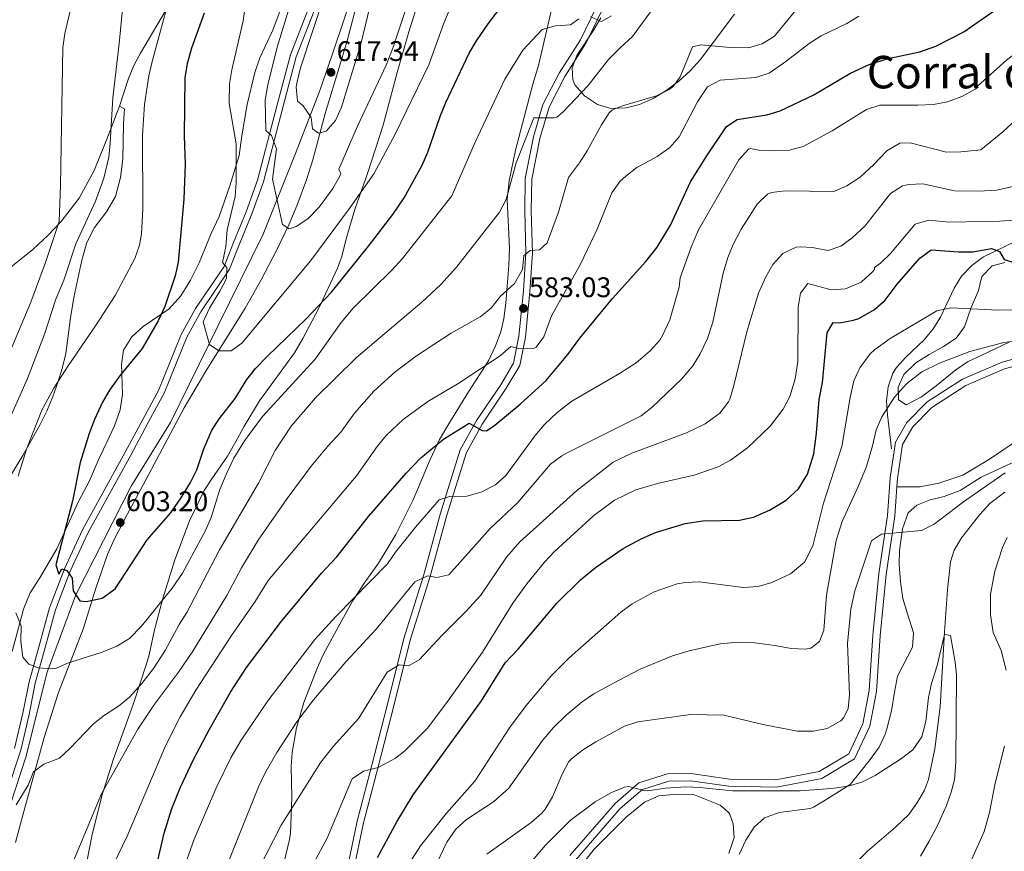
# Model space of a CAD drawing. Units: metres. Extents: x 593772 to 600663, y 4729068 to 4733791.
# Drawn here: x 597586 to 597934, y 4730287 to 4730581 of the extents above; entities that cross this region are included whole.
import ezdxf
from ezdxf.enums import TextEntityAlignment as Align

# ---------------------------------------------------------------- set-up
doc = ezdxf.new("R2010")
doc.units = ezdxf.units.M
doc.header["$MEASUREMENT"] = 0
doc.linetypes.add('DGN Style 3', pattern=[120.42982, 86.0213, -34.40852])
for name, color, linetype, lineweight in [('Nivel 11', 7, 'Continuous', 0), ('Nivel 16', 7, 'Continuous', 0), ('Nivel 21', 7, 'Continuous', 0), ('Nivel 35', 7, 'Continuous', 0), ('Nivel 36', 7, 'Continuous', 0), ('Nivel 4', 7, 'Continuous', 0), ('Nivel 41', 7, 'Continuous', 0), ('Nivel 45', 7, 'Continuous', 0), ('Nivel 5', 7, 'Continuous', 0), ('Nivel 57', 7, 'Continuous', 0), ('Nivel 7', 7, 'Continuous', 0)]:
    doc.layers.add(name, color=color, linetype=linetype, lineweight=lineweight)
doc.styles.add('Style-Arial', font='txt')
doc.styles.add('Style-Times New Roman', font='txt')

# ---------------------------------------------------------------- blocks, each defined once
blk = doc.blocks.new('5PATER')
at = {"layer": 'Nivel 7', "linetype": 'Continuous', "lineweight": 0}
h = blk.add_hatch(color=51, dxfattribs=at)
edge = h.paths.add_edge_path()
edge.add_ellipse((0, 0), major_axis=(-11, -11.1), ratio=0.999422, start_angle=0, end_angle=360)

msp = doc.modelspace()

# ---------------------------------------------------------------- linework, layer by layer
at = {"layer": 'Nivel 11', "color": 142, "linetype": 'DGN Style 3', "lineweight": 13}
msp.add_polyline3d([(597934.43, 4730414.08, 533.79), (597929.18, 4730410.07, 533.44), (597925.58, 4730406.23, 533.14), (597919.08, 4730397.88, 532.72), (597916.51, 4730393.52, 532.57), (597915.26, 4730389.43, 532.42), (597914.13, 4730379.54, 531.54), (597913.1, 4730364.63, 530.05), (597911.54, 4730338.07, 529.4), (597909.66, 4730323.2, 529.04), (597907.46, 4730312.41, 528.55), (597906.02, 4730308.63, 528.26), (597903.47, 4730304.33, 527.98), (597900.4, 4730299.99, 527.68), (597895.7, 4730295.48, 527.43), (597885.78, 4730287.03, 527.18), (597875.22, 4730276.57, 525.35)], dxfattribs=at)
at = {"layer": 'Nivel 16', "color": 1, "linetype": 'Continuous', "lineweight": 13}
msp.add_polyline3d([(597575.14, 4730281.59, 591.16), (597587.9, 4730320.31, 591.7), (597595.42, 4730350.31, 594.88), (597605.62, 4730377.75, 600.52), (597625.14, 4730416.15, 605.38), (597639.06, 4730438.71, 605.5), (597655.94, 4730473.03, 606.7), (597671.9, 4730505.43, 609.58), (597683.3, 4730533.91, 613.12), (597691.86, 4730555.91, 616.42), (597696.46, 4730569.27, 618.1), (597704.38, 4730592.87, 617.44)], dxfattribs=at)
at = {"layer": 'Nivel 21', "color": 7, "linetype": 'DGN Style 3', "lineweight": 0}
for points in [[(597583.91, 4730323.35, 590.1), (597586.83, 4730335.83, 592.03), (597589.04, 4730346.94, 592.99), (597592.28, 4730358.34, 595.24), (597596.26, 4730373.11, 597.16), (597601.58, 4730386.95, 599.09), (597607.92, 4730400.76, 601.34), (597623.07, 4730428.19, 602.62), (597630.12, 4730441.35, 602.94), (597634.85, 4730450.02, 602.62), (597642.86, 4730469.87, 602.94), (597647.88, 4730479.12, 603.26), (597658.04, 4730494, 604.38), (597661.34, 4730502.42, 605.03), (597665.84, 4730513.35, 606.31), (597669.9, 4730524.55, 607.11), (597676.79, 4730551.23, 610.96), (597681.52, 4730568.86, 612.57), (597695.06, 4730603.75, 613.21)], [(597705.34, 4730588.39, 615.9), (597701.64, 4730573.88, 616.81), (597699.14, 4730565.54, 616.96), (597693.78, 4730548.15, 616), (597689.42, 4730531.75, 613.82), (597687.18, 4730524.63, 612.74), (597683.82, 4730515.45, 610.64), (597681.04, 4730508.95, 609.85), (597676.78, 4730499.9, 609.57), (597671.18, 4730489.19, 608.02), (597665.54, 4730479.27, 606.7), (597651.58, 4730456.87, 604.38), (597643.92, 4730443.98, 604.18), (597629.38, 4730416.63, 604.04), (597623.7, 4730406.15, 603.44), (597619.09, 4730397.34, 602.31), (597616.73, 4730391.97, 602.07), (597612.62, 4730380.15, 601.54), (597608.32, 4730365.98, 597.94), (597599.44, 4730343.12, 592.85), (597594.37, 4730327.22, 590.98), (597586.82, 4730299.75, 589.08), (597584.22, 4730290.04, 588.78)], [(597703.76, 4730279.59, 549.7), (597707.43, 4730297.09, 551.63), (597712.62, 4730316.91, 553.87), (597718.05, 4730338.02, 557.72), (597723.96, 4730361.7, 560.93), (597730.92, 4730383.85, 564.46), (597736.85, 4730405.99, 568.31), (597743.81, 4730428.14, 572.8), (597749.36, 4730438.21, 575.05), (597757.95, 4730450.88, 576.66), (597762.75, 4730458.89, 578.58), (597764.7, 4730468.92, 580.51), (597766.33, 4730485.11, 582.75), (597767.21, 4730498.73, 585), (597766.8, 4730513.61, 586.6), (597766.94, 4730524.91, 587.57), (597769.87, 4730539.32, 588.85), (597773.1, 4730550.39, 590.45), (597778.63, 4730561.23, 591.74), (597786.21, 4730573.12, 593.02), (597792.24, 4730585.51, 594.95)], [(597938.3, 4730502.87, 551.2), (597926.86, 4730497.35, 548.78), (597926.54, 4730497.11, 547.76), (597922.74, 4730494.29, 547.07), (597919.11, 4730490.55, 546.4), (597916.51, 4730486.28, 545.36), (597911.7, 4730476.07, 544.16), (597909.06, 4730471.88, 543.46), (597905.9, 4730467.99, 542.76), (597899.42, 4730461.83, 542.4), (597896.08, 4730458.25, 541.64), (597894.82, 4730456.23, 541.28), (597893.13, 4730451.38, 540.42), (597892.6, 4730446.46, 539.55), (597892.85, 4730441.5, 538.96), (597894.33, 4730429.37, 538.42)], [(597947.28, 4730463.88, 539.75), (597933.46, 4730460.15, 539.43), (597919.4, 4730454.1, 539.75), (597906.91, 4730446.01, 538.47), (597899.79, 4730438.75, 538.15), (597895.76, 4730431.77, 537.83), (597893.83, 4730419.17, 536.54), (597892.94, 4730405.81, 534.94), (597889.82, 4730385.24, 533.01), (597887.74, 4730363.4, 532.69), (597886.4, 4730343.87, 532.05), (597884.21, 4730332.04, 531.73), (597879.19, 4730321.46, 531.41), (597868.73, 4730315.19, 531.09), (597853.35, 4730312.21, 530.45), (597836.92, 4730312.55, 529.48), (597823.29, 4730314.47, 529.8), (597815.08, 4730314.38, 530.13), (597804.84, 4730311.19, 530.13), (597796.44, 4730303.92, 529.48), (597780.46, 4730285.52, 527.24)]]:
    msp.add_polyline3d(points, dxfattribs=at)
at = {"layer": 'Nivel 21', "color": 7, "linetype": 'Continuous', "lineweight": 0}
for points in [[(597697.12, 4730602.97, 613.21), (597683.62, 4730568.17, 612.57), (597678.92, 4730550.66, 610.96)], [(597701.49, 4730280.02, 549.7), (597705.18, 4730297.62, 551.63), (597710.38, 4730317.49, 553.87), (597715.8, 4730338.59, 557.72), (597721.74, 4730362.33, 560.93), (597728.7, 4730384.5, 564.46), (597734.63, 4730406.64, 568.31), (597741.68, 4730429.05, 572.8), (597747.38, 4730439.42, 575.05), (597756, 4730452.12, 576.66), (597760.56, 4730459.73, 578.58), (597762.41, 4730469.26, 580.51), (597764.02, 4730485.3, 582.75), (597764.9, 4730498.77, 585), (597764.49, 4730513.6, 586.6), (597764.63, 4730525.16, 587.57), (597767.63, 4730539.87, 588.85), (597770.94, 4730551.25, 590.45), (597776.62, 4730562.38, 591.74), (597784.19, 4730574.25, 593.02), (597789.99, 4730586.15, 594.95)], [(597678.92, 4730550.66, 610.96), (597672.01, 4730523.89, 607.11), (597667.9, 4730512.55, 606.31), (597663.39, 4730501.59, 605.03), (597660.01, 4730492.96, 604.38), (597649.77, 4730477.96, 603.26), (597644.86, 4730468.93, 602.94), (597636.85, 4730449.08, 602.62), (597632.06, 4730440.3, 602.94), (597625.01, 4730427.13, 602.62), (597609.89, 4730399.76, 601.34), (597603.61, 4730386.09, 599.09), (597598.36, 4730372.43, 597.16), (597594.41, 4730357.75, 595.24), (597591.19, 4730346.43, 592.99), (597588.99, 4730335.36, 592.03), (597586.04, 4730322.75, 590.1), (597576.58, 4730294.16, 589.14), (597569.08, 4730274.57, 589.14), (597560.8, 4730256, 588.5), (597553.04, 4730237.69, 587.22), (597545.5, 4730221.18, 585.93), (597538.26, 4730201.59, 584.65), (597533.22, 4730192.52, 584.3)], [(598062.03, 4730520.3, 547.14), (598049.46, 4730511.12, 545.53), (598036.45, 4730501.22, 544.24), (598023.59, 4730492.27, 542.96), (598005.09, 4730481.22, 542), (597987.3, 4730471.71, 541.04), (597972.18, 4730465.53, 540.07), (597960.29, 4730462.49, 539.43), (597947.74, 4730461.34, 539.75), (597934.31, 4730457.7, 539.43), (597920.62, 4730451.81, 539.75), (597908.55, 4730444, 538.47), (597901.86, 4730437.17, 538.15), (597898.23, 4730430.9, 537.83), (597896.4, 4730418.89, 536.54), (597896.2, 4730415.96, 536.19)], [(597896.2, 4730415.96, 536.19), (597895.51, 4730405.53, 534.94), (597892.38, 4730384.93, 533.01), (597890.31, 4730363.19, 532.69), (597888.96, 4730343.55, 532.05), (597886.68, 4730331.24, 531.73), (597881.18, 4730319.65, 531.41), (597869.66, 4730312.75, 531.09), (597853.57, 4730309.63, 530.45), (597836.71, 4730309.98, 529.48), (597823.12, 4730311.89, 529.8), (597815.48, 4730311.81, 530.13), (597806.12, 4730308.89, 530.13), (597798.27, 4730302.09, 529.48), (597782.45, 4730283.88, 527.24)]]:
    msp.add_polyline3d(points, dxfattribs=at)
at = {"layer": 'Nivel 35', "color": 92, "linetype": 'DGN Style 3', "lineweight": 0}
for points in [[(597609.5, 4730283.27, 583.8), (597611.34, 4730292.87, 583.94), (597614.98, 4730307.43, 584.02), (597616.49, 4730312.19, 584.29), (597618.84, 4730319.33, 585.29), (597625.86, 4730338.87, 588.98), (597630.7, 4730353.72, 591.54), (597631.58, 4730356.47, 592.06), (597633.46, 4730365.35, 594.14), (597636.34, 4730376.49, 594.44), (597640.6, 4730390.14, 596.11), (597645.82, 4730403.99, 597.8), (597651.02, 4730414.63, 599.06), (597653.68, 4730418.86, 599.16), (597659.22, 4730426.87, 597.94), (597662.66, 4730432.79, 597.2), (597665.07, 4730437.17, 597.05), (597670.62, 4730446.4, 597.76), (597682.94, 4730463.43, 599.12), (597685.94, 4730468.47, 599.4), (597691.42, 4730478.95, 599.88), (597698.17, 4730493.4, 601.72), (597699.62, 4730497.19, 602.24), (597701.46, 4730504.55, 603.56), (597704.32, 4730514.19, 603.96), (597708.9, 4730527.27, 605.68), (597714.37, 4730544.03, 607.39), (597717.3, 4730555.03, 607.42), (597719.38, 4730562.63, 606.9), (597723.45, 4730577.04, 607.16), (597732.38, 4730605.67, 608.82)], [(597774.67, 4730587.89, 596.01), (597769.38, 4730565.11, 593.1), (597767.3, 4730558.47, 592.2), (597761.26, 4730535.19, 590.26), (597758.97, 4730524.27, 589.64), (597758.32, 4730517.68, 588.91), (597759.14, 4730500.47, 587.42), (597758.82, 4730494.47, 585.74), (597757.78, 4730480.95, 584.34), (597757.1, 4730475.59, 583.46), (597755.98, 4730470.88, 582.19), (597754.17, 4730465.86, 581.17), (597751.67, 4730460.55, 580.36), (597744.58, 4730449.59, 576.98), (597737.58, 4730438.31, 574.88), (597734.3, 4730432.71, 574.12), (597731.06, 4730425.67, 571.5), (597724.98, 4730411.35, 570.54), (597718.9, 4730399.1, 570.29), (597712.66, 4730388.95, 570.04), (597707.94, 4730382.31, 568.84), (597703.46, 4730375.51, 568.14), (597697.14, 4730363.91, 567.36), (597693.18, 4730356.47, 564.74), (597691.09, 4730352.01, 563.88), (597686.3, 4730339.67, 562.44), (597683.7, 4730330.71, 561.78), (597682.1, 4730321.91, 561.24), (597681.76, 4730316.95, 560.65), (597682.06, 4730306.07, 559.48), (597681.58, 4730293.41, 558.61)], [(597838.69, 4730583.3, 591.76), (597826.63, 4730567.12, 589.98), (597823.08, 4730563.19, 589.67), (597819.02, 4730559.51, 589.44), (597814.58, 4730556.21, 589.28), (597809.9, 4730553.43, 589.2), (597805.14, 4730551.34, 589.18), (597800.42, 4730550.07, 589.22), (597794.97, 4730549.85, 589.34), (597790.3, 4730551.3, 589.61), (597785.66, 4730554.32, 590.14), (597782.26, 4730558.3, 590.91), (597781.52, 4730559.98, 591.26), (597781.31, 4730564.3, 592.39), (597782.93, 4730568.62, 593.76), (597788.72, 4730577.39, 596.64), (597791.42, 4730581.93, 597.8)], [(597935.98, 4730467.19, 542.98), (597926.24, 4730462.59, 542.71), (597921.18, 4730460.23, 543.16), (597917.11, 4730457.42, 543.91), (597910.14, 4730451.67, 544.84), (597904.94, 4730447.83, 544.38), (597899.5, 4730445.03, 544.16), (597896.78, 4730446.71, 545.04), (597896.66, 4730451.27, 546.04), (597898.72, 4730455.76, 546.7), (597902.98, 4730459.91, 546.7), (597907.7, 4730462.79, 546.96), (597912.78, 4730465.59, 547.8), (597917.18, 4730468.55, 548.42), (597920.14, 4730472.55, 548.76), (597922.5, 4730479.43, 550.48), (597925.06, 4730485.51, 551.58), (597926.26, 4730490.47, 551.96), (597929.9, 4730494.23, 553.24), (597934.46, 4730495.43, 554.3)], [(597840.38, 4730285.83, 528.57), (597842.74, 4730290.87, 529.73), (597845.66, 4730295.51, 530.07), (597849.4, 4730298.76, 530.7), (597854.55, 4730300.72, 531.51), (597865.5, 4730302.08, 531.92), (597866.74, 4730302.55, 531.91), (597870.82, 4730305.11, 531.79), (597879.72, 4730310.6, 532.56), (597883.58, 4730315.43, 532.51), (597886.78, 4730319.51, 532.91), (597889.9, 4730323.83, 533.15), (597892.03, 4730328.37, 533.19), (597892.66, 4730330.31, 533.27), (597894.3, 4730336.71, 534.31), (597895.42, 4730343.27, 535.07), (597896.5, 4730348.95, 535.21), (597901.7, 4730359.27, 536.33), (597902.12, 4730364.29, 536.52), (597900.02, 4730371.03, 536.87), (597898.34, 4730376.39, 537.67), (597897.46, 4730382.31, 538.15), (597897.02, 4730388.47, 538.77), (597897.1, 4730393.46, 539.06), (597898.18, 4730401.11, 539.15), (597900.26, 4730406.71, 539.77), (597903.34, 4730409.51, 540.05), (597908.05, 4730411.32, 540.25), (597912.92, 4730412.58, 540.39), (597918.58, 4730414.71, 540.47), (597926.02, 4730419.35, 540.43), (597941.62, 4730426.55, 540.63)], [(597681.58, 4730293.41, 558.61), (597681.26, 4730291.19, 558.46), (597670.39, 4730245.65, 556.77)]]:
    msp.add_polyline3d(points, dxfattribs=at)
at = {"layer": 'Nivel 36', "color": 92, "linetype": 'Continuous', "lineweight": 0}
for points in [[(597621.02, 4730550.71, 590.45), (597624.26, 4730560.5, 591.73), (597626.11, 4730565.09, 592.35), (597628.42, 4730569.47, 592.96), (597637.35, 4730584.43, 594.67), (597645.04, 4730597.29, 595.34), (597646.22, 4730599.45, 595.49)], [(597582.98, 4730357.67, 593.33), (597587.02, 4730372.71, 595.13), (597589.42, 4730378.47, 595.73), (597592.82, 4730383.75, 596.81), (597598.82, 4730393.99, 598.13), (597606.54, 4730410.79, 599.93), (597610.46, 4730418.07, 600.59), (597613.5, 4730425.27, 600.83), (597619.26, 4730437.59, 600.59), (597621.26, 4730443.27, 600.71), (597622.14, 4730448.79, 599.99), (597621.74, 4730459.43, 598.37), (597622.5, 4730464.39, 597.95), (597625.42, 4730469.03, 597.95), (597629.42, 4730472.71, 598.73), (597638.62, 4730478.95, 600.05), (597642.74, 4730483.59, 600.29), (597646.14, 4730489.11, 600.65), (597649.18, 4730495.27, 600.71), (597653.46, 4730505.59, 601.37), (597656.34, 4730511.67, 602.09), (597660.14, 4730522.47, 603.83), (597663.42, 4730533.27, 605.33), (597664.34, 4730540.23, 606.11), (597666.22, 4730551.35, 606.83), (597668.9, 4730562.63, 607.25), (597670.74, 4730567.83, 607.43), (597675.26, 4730577.67, 608.03), (597677.9, 4730584.55, 608.51)], [(597491.94, 4730389.27, 560.69), (597492.1, 4730389.71, 560.68), (597497.82, 4730405.83, 560.51), (597506.14, 4730420.95, 562.19), (597511.5, 4730429.83, 563.09), (597514.18, 4730435.27, 563.63), (597523.7, 4730446.47, 565.31), (597528.18, 4730450.79, 566.75), (597533.26, 4730455.35, 568.97), (597537.54, 4730459.11, 570.41), (597545.02, 4730465.43, 572.33), (597554.98, 4730473.51, 574.37), (597566.02, 4730482.23, 577.25), (597574.54, 4730487.59, 578.75), (597583.14, 4730494.15, 580.55), (597590.3, 4730499.99, 582.41), (597595.66, 4730504.95, 583.67), (597600.42, 4730509.91, 584.99), (597606.78, 4730518.15, 586.67), (597612.06, 4730527.99, 588.41), (597616.3, 4730538.39, 589.19), (597618.18, 4730543.27, 589.25), (597620.18, 4730548.63, 589.85), (597621.02, 4730550.71, 590.45)], [(597621.02, 4730550.71, 590.45), (597622.74, 4730549.75, 592.97), (597622.5, 4730544.47, 593.75), (597622.22, 4730531.99, 593.81), (597621.42, 4730525.51, 593.57), (597619.58, 4730518.71, 593.21), (597616.46, 4730513.27, 592.55), (597612.22, 4730507.75, 591.77), (597609.42, 4730502.47, 591.23), (597607.66, 4730496.23, 591.17), (597604.82, 4730482.95, 591.77), (597603.66, 4730475.83, 592.13), (597602.06, 4730463.19, 593.63), (597600.7, 4730457.83, 593.99), (597599.22, 4730452.95, 594.59), (597597.46, 4730447.91, 595.61), (597595.34, 4730442.79, 595.67), (597592.98, 4730438.07, 595.49), (597586.78, 4730427.11, 594.95), (597577.14, 4730411.35, 593.87)], [(598068.01, 4730495.21, 544.56), (598062.66, 4730478.47, 544.19), (598058.02, 4730471.83, 543.75), (598051.42, 4730466.07, 543.33), (598044.66, 4730462.31, 542.77), (598040.42, 4730460.39, 542.27), (598031.82, 4730457.27, 542.05), (597998.98, 4730442.87, 540.07), (597991.38, 4730440.23, 540.09), (597981.98, 4730437.75, 539.17), (597974.26, 4730437.19, 538.93), (597967.78, 4730437.11, 538.57), (597960.06, 4730437.91, 538.69), (597953.38, 4730437.99, 538.83), (597947.46, 4730436.79, 538.43), (597942.5, 4730434.79, 538.13), (597929.06, 4730425.75, 537.67), (597919.62, 4730420.15, 537.69), (597911.1, 4730417.27, 537.55), (597904.42, 4730415.99, 537.15), (597896.2, 4730415.96, 536.19)], [(597783.26, 4730280.31, 527.58), (597789.02, 4730287.67, 527.64), (597795.74, 4730294.39, 528.02), (597800.42, 4730299.03, 528.74), (597806.9, 4730304.39, 529.18), (597811.98, 4730306.55, 529.5), (597818.42, 4730307.19, 529.18), (597824.26, 4730307.11, 529.14), (597833.66, 4730303.35, 529.1), (597835.22, 4730301.99, 528.46)], [(597835.22, 4730301.99, 528.46), (597837.02, 4730300.31, 528.18), (597838.22, 4730296.63, 527.82), (597838.58, 4730291.83, 527.58), (597836.74, 4730286.15, 527.3)]]:
    msp.add_polyline3d(points, dxfattribs=at)
at = {"layer": 'Nivel 4', "color": 30, "linetype": 'Continuous', "lineweight": 30, "flags": 128}
for points, elevation in [([(597650.96, 4730583.65), (597646.54, 4730571.19), (597644.98, 4730565.75), (597644.13, 4730560.82), (597643.94, 4730540.23), (597644.3, 4730530.19), (597643.82, 4730517.75), (597641.78, 4730495.51), (597640.76, 4730490.62), (597637.07, 4730479.79), (597634.7, 4730474.76), (597629.06, 4730464.95), (597621.06, 4730455.19), (597617.5, 4730450.23), (597615.04, 4730445.88), (597612.22, 4730439.83), (597610.26, 4730434.79), (597607.09, 4730424.55), (597604.38, 4730410.95), (597598.46, 4730388.31), (597599.5, 4730385.11), (597600.66, 4730386.95), (597602.42, 4730386.39), (597604.22, 4730383.67), (597604.66, 4730379.11), (597606.94, 4730375.67), (597609.22, 4730375.43), (597614.94, 4730376.55), (597619.5, 4730379.83), (597630.86, 4730397.19), (597639.1, 4730406.63), (597642.66, 4730411.75), (597646.14, 4730417.51), (597648.37, 4730421.99), (597650.86, 4730429.43), (597653.7, 4730435.99), (597656.46, 4730440.16), (597662.02, 4730447.27), (597666.06, 4730453.91), (597669.16, 4730457.83), (597673.29, 4730462.15), (597687.09, 4730475.39), (597696.02, 4730484.87), (597709.22, 4730501.19), (597717.82, 4730512.39), (597721.82, 4730518.31), (597728.18, 4730529.83), (597730.19, 4730534.41), (597734.66, 4730547.43), (597736.6, 4730552.04), (597744.86, 4730569.44), (597747.42, 4730573.83), (597751.5, 4730579.91), (597759.3, 4730590.23)], 600), ([(597879.58, 4730562.27), (597886.37, 4730565.5), (597893.17, 4730567.54), (597904.35, 4730569.9), (597910.06, 4730571.99), (597919.9, 4730577.03), (597930.74, 4730584.63)], 575), ([(597632.05, 4730272.45), (597636.84, 4730293.4), (597639.6, 4730302.09), (597642.58, 4730309.67), (597647.18, 4730319.43), (597652.8, 4730329.97), (597660.38, 4730343.27), (597665.99, 4730351.99), (597678.02, 4730367.93), (597692.55, 4730385.39), (597697.98, 4730391.19), (597709.14, 4730405.51), (597722.52, 4730420.83), (597727.74, 4730426.23), (597735.69, 4730432.87), (597744.81, 4730438.5), (597749.43, 4730435.94), (597750.94, 4730435.83), (597753.94, 4730437.83), (597762.9, 4730445.19), (597772.1, 4730453.59), (597779.78, 4730462.87), (597783.94, 4730468.63), (597795.5, 4730482.63), (597807.34, 4730495.69), (597811.32, 4730500.77), (597816.14, 4730508.63), (597823.22, 4730523.91), (597828.9, 4730533.19), (597835.9, 4730543.51), (597839.74, 4730545.99), (597850.18, 4730547.59), (597854.95, 4730549.05), (597866.87, 4730554.75), (597879.58, 4730562.27)], 575), ([(597840.54, 4730404.23), (597845.43, 4730405.23), (597851.16, 4730407.76), (597857.02, 4730411.26), (597861.45, 4730415.25), (597864.62, 4730420.51), (597866.77, 4730427.63), (597867.75, 4730434.96), (597868.74, 4730446.87), (597869.86, 4730452.87), (597871.5, 4730470.47), (597873.62, 4730474.15), (597875.94, 4730474.07), (597880.85, 4730474.91), (597882.7, 4730475.51), (597888.3, 4730478.79), (597892.05, 4730482.1), (597896.38, 4730487.67), (597904.3, 4730496.87), (597908.37, 4730499.89), (597918.06, 4730499.11), (597923.06, 4730499.18), (597929.7, 4730500.39), (597932.54, 4730499.27), (597934.22, 4730496.39), (597936.9, 4730495.59)], 550), ([(597712.34, 4730284.79), (597719.18, 4730297.35), (597724.93, 4730306.94), (597749.13, 4730340.22), (597757.54, 4730353.67), (597762.14, 4730358.47), (597775.86, 4730374.79), (597784.21, 4730383.06), (597789.48, 4730387.36), (597799.33, 4730394.15), (597805.74, 4730397.59), (597810.74, 4730399.75), (597821.27, 4730402.99), (597827.54, 4730403.91), (597840.54, 4730404.23)], 550)]:
    msp.add_lwpolyline(points, dxfattribs=dict(at, elevation=elevation))
at = {"layer": 'Nivel 5', "color": 30, "linetype": 'Continuous', "lineweight": 0, "flags": 128}
for points, elevation in [([(597698.59, 4730605.1), (597685.14, 4730564.23), (597683.96, 4730559.36), (597683.62, 4730557.51), (597684, 4730552.53), (597686.02, 4730550.87), (597688.87, 4730546.75), (597689.38, 4730542.71), (597691.46, 4730541.19), (597694.22, 4730541.83), (597697.48, 4730545.63), (597699.6, 4730550.31), (597706.58, 4730573.17), (597711.02, 4730591.91)], 615), ([(597623.07, 4730594.89), (597620.94, 4730572.87)], 590), ([(597665.54, 4730585.91), (597664.84, 4730580.96), (597660.78, 4730563.59), (597659.97, 4730558.65), (597659.82, 4730551.63), (597662.3, 4730537.35), (597662.34, 4730523.75), (597661.96, 4730518.76), (597659.14, 4730506.95), (597658.66, 4730501.03), (597657.46, 4730495.35), (597659.02, 4730493.59), (597658.9, 4730489.67), (597656.6, 4730485.23), (597652.86, 4730479.19), (597650.62, 4730474.39), (597652.86, 4730466.39), (597656.22, 4730464.15), (597660.58, 4730464.15), (597664.34, 4730466.87), (597688.78, 4730496.07), (597702.66, 4730514.79), (597711.02, 4730526.79), (597718.62, 4730540.79), (597730.58, 4730565.34), (597735.82, 4730580.15), (597740.54, 4730591.43)], 605), ([(597638.53, 4730588.33), (597632.54, 4730566.47), (597631.42, 4730561.43), (597629.82, 4730551.27), (597629.14, 4730540.39), (597629.27, 4730514.43), (597628.8, 4730505.5), (597628.06, 4730501.51), (597626.51, 4730496.75), (597619.48, 4730483.69), (597612.56, 4730472.95)], 595), ([(597681.82, 4730587.79), (597676.83, 4730571.56), (597673.54, 4730558.23), (597672.58, 4730552.79), (597672.86, 4730542.15), (597674.78, 4730540.31), (597676.64, 4730535.63), (597675.18, 4730524.87), (597678.71, 4730508.84), (597681.1, 4730507.35), (597683.58, 4730508.07), (597687.71, 4730510.89), (597691.73, 4730514.91), (597696.54, 4730521.59), (597699, 4730525.96), (597699.34, 4730526.71), (597698.62, 4730528.39), (597705.3, 4730543.59), (597715.4, 4730565.25), (597717.92, 4730571.62), (597722.36, 4730585.08)], 610), ([(597898.26, 4730522.49), (597900.38, 4730523.03), (597905.39, 4730523.21), (597916.62, 4730520.72), (597925.1, 4730520.63), (597931.46, 4730520.95), (597936.34, 4730522.01), (597938.38, 4730522.79), (597942.85, 4730525.02), (597947.58, 4730527.91), (597951.9, 4730531.43), (597960.66, 4730540.71), (597964.06, 4730544.87), (597968.46, 4730546.63), (597974.26, 4730547.51), (597977.82, 4730550.23), (597980.7, 4730554.32), (597983.46, 4730559.23), (597991.26, 4730574.31), (597996.1, 4730586.23)], 560), ([(597584.5, 4730303.43), (597588.74, 4730310.39), (597590.54, 4730315.11), (597594.22, 4730317.75), (597599.74, 4730319.91), (597603.4, 4730323.32), (597611.78, 4730332.07), (597615.7, 4730335.17), (597620.66, 4730338.39), (597624.52, 4730341.57), (597628.88, 4730346.38), (597633.11, 4730351.68), (597637.18, 4730357.99), (597642.18, 4730367.27), (597644.86, 4730371.51), (597656.42, 4730393.67), (597670.22, 4730417.27), (597676.18, 4730428.85), (597681.82, 4730437.44), (597690.46, 4730447.43), (597704.88, 4730461.76), (597728.02, 4730481.35), (597734.74, 4730487.59), (597740.34, 4730493.67), (597755.58, 4730513.19), (597757.91, 4730517.63), (597761.45, 4730530.69), (597767.74, 4730546.57), (597774.82, 4730546.64), (597775.86, 4730546.87), (597778.1, 4730548.71), (597786.78, 4730557.91), (597794.18, 4730567.19), (597798.34, 4730571.51), (597802.62, 4730575.35), (597809.66, 4730585.03)], 590), ([(597603.7, 4730584.87), (597601.62, 4730576.47), (597600.95, 4730571.51), (597600.14, 4730522.63), (597599.66, 4730509.83), (597594.82, 4730495.43), (597589.58, 4730481.35)], 585), ([(597602.7, 4730278.71), (597614.62, 4730307.35), (597627.54, 4730330.23), (597633.36, 4730339.05), (597641.9, 4730350.39), (597646.98, 4730357.75), (597658.98, 4730377.49), (597664.26, 4730387.35), (597670.12, 4730397.13), (597680.33, 4730411.89), (597688.83, 4730423.23), (597694.82, 4730430.39), (597699.42, 4730435.35), (597704.18, 4730442.07), (597711.02, 4730449.83), (597718.64, 4730456.66), (597726.18, 4730462.31), (597738.42, 4730470.39), (597748.66, 4730476.15), (597752.59, 4730479.24), (597755.94, 4730483.43), (597760.9, 4730487.99), (597763.66, 4730492.87), (597764.18, 4730497.83), (597766.42, 4730499.67), (597769.74, 4730499.91), (597772.42, 4730502.39), (597776.39, 4730513.22), (597779.98, 4730525.51), (597783.9, 4730530.71), (597786.57, 4730534.94), (597791.7, 4730544.15), (597794.41, 4730548.34), (597795.58, 4730549.43), (597799.14, 4730550.87), (597811.1, 4730554.39), (597815.57, 4730556.57), (597816.94, 4730557.59), (597819.54, 4730561.11), (597823.86, 4730571.67), (597826.82, 4730572.47), (597837.26, 4730571.51), (597843.7, 4730571.35), (597848.48, 4730572.82), (597852.86, 4730575.48), (597860.98, 4730585.27)], 585), ([(597615.33, 4730275.02), (597623.78, 4730292.28), (597637.26, 4730324.31), (597642.5, 4730334.55), (597648.01, 4730343.95), (597660.66, 4730363.35), (597669.02, 4730375.35), (597673.7, 4730382.79), (597704.94, 4730419.91), (597712.3, 4730430.23), (597715.44, 4730434.12), (597721.5, 4730439.76), (597730.22, 4730446.23), (597741.14, 4730452.63), (597755.78, 4730462.39), (597759.59, 4730465.63), (597762.86, 4730464.87), (597767.86, 4730465.01), (597768.5, 4730465.35), (597771.26, 4730469.11), (597773.94, 4730476.55), (597784.22, 4730494.79), (597790.1, 4730507.19), (597795.34, 4730520.07), (597798.22, 4730524.13), (597800.22, 4730525.99), (597804.18, 4730529.05), (597811.34, 4730532.87), (597815.9, 4730536.07), (597819.19, 4730539.86), (597825.7, 4730552.23), (597829.18, 4730557.59), (597833.63, 4730559.89), (597846.22, 4730560.87), (597851.02, 4730562.35), (597856.91, 4730566.5), (597865.18, 4730572.95), (597869.44, 4730575.57), (597878.46, 4730579.99), (597882.76, 4730582.56)], 580), ([(597787.74, 4730582.31), (597791.66, 4730580.63), (597795.14, 4730582.71)], 595), ([(597852.38, 4730534.95), (597858.22, 4730535.11), (597863.05, 4730536.39), (597873.35, 4730542.02), (597885.42, 4730549.51), (597890.18, 4730551.12), (597903.66, 4730551.03), (597909.22, 4730551.35), (597914.13, 4730552.28), (597919.17, 4730554.17), (597924.98, 4730557.27), (597924.74, 4730557.75), (597935.06, 4730566.95), (597944.12, 4730573.92), (597955.88, 4730580.69), (597959.98, 4730583.75)], 570), ([(597888.1, 4730530.07), (597892.62, 4730534.87), (597897.3, 4730537.67), (597900.94, 4730537.75), (597913.82, 4730534.47), (597918.81, 4730534.49), (597925.9, 4730535.3), (597933.74, 4730541.59), (597945.96, 4730553.01), (597958.1, 4730559.51), (597962.9, 4730562.55), (597966.88, 4730565.57), (597969.46, 4730569.91), (597972.46, 4730573.91), (597976.86, 4730578.79), (597979.7, 4730582.92)], 565), ([(597584.3, 4730371.35), (597586.2, 4730366.71), (597586.1, 4730361.19), (597586.86, 4730355.67), (597588.9, 4730353.19), (597592.26, 4730351.91), (597597.3, 4730351.53), (597598.74, 4730351.83), (597602.62, 4730353.59), (597614.86, 4730357.43), (597620.03, 4730359.56), (597624.56, 4730362.24), (597628.78, 4730366.63), (597639.67, 4730380.08), (597643.31, 4730385.46), (597651.42, 4730400.55), (597653.46, 4730405.11), (597656.6, 4730415.04), (597658.73, 4730420.39), (597661.47, 4730426.07), (597665.22, 4730432.31), (597671.6, 4730440.84), (597690.3, 4730461.11), (597699.47, 4730474.09), (597703.76, 4730479.25), (597717.42, 4730492.7), (597721.16, 4730496.83), (597738.68, 4730519.01), (597746.9, 4730537.92), (597757.38, 4730560.31), (597763.86, 4730570.55), (597770.68, 4730577.89), (597775.34, 4730579.19), (597780.74, 4730579.51), (597783.58, 4730581.67)], 595), ([(597620.94, 4730572.87), (597618.67, 4730553.66), (597617.78, 4730537.67), (597617.2, 4730532.71), (597615.49, 4730525.22), (597612.58, 4730517.11), (597605.61, 4730501.99), (597601.3, 4730489.11), (597598.54, 4730482.39), (597594.42, 4730469.99), (597588.5, 4730454.3), (597572.78, 4730419.19)], 590), ([(597641.61, 4730274.65), (597647.42, 4730291.27), (597655.46, 4730309.91), (597660.58, 4730320.31), (597664.1, 4730326.31), (597673.49, 4730340.25), (597690.22, 4730361.91), (597697.66, 4730370.02), (597715.9, 4730388.71), (597718.7, 4730392.85), (597725.81, 4730401.75), (597734.22, 4730411.35), (597737.82, 4730412.55), (597743.98, 4730412.63), (597749.02, 4730414.07), (597754.14, 4730416.63), (597757.81, 4730420.04), (597768.14, 4730434.15), (597771.38, 4730437.95), (597775.91, 4730442.29), (597781.12, 4730446.25), (597798.03, 4730456.07), (597803.89, 4730459.89), (597808.92, 4730464.05), (597812.28, 4730467.94), (597813.3, 4730469.51), (597815.86, 4730475.11), (597819.15, 4730486.67), (597819.54, 4730489.91), (597823.39, 4730500.82), (597826.03, 4730506.97), (597840.22, 4730531.75), (597843.74, 4730535.44), (597844.46, 4730535.67), (597847.38, 4730535.11), (597852.38, 4730534.95)], 570), ([(597655.89, 4730273.86), (597670.21, 4730309.73), (597672.46, 4730314.55), (597676.7, 4730321.91), (597683.86, 4730332.77), (597689.66, 4730340.63), (597701.1, 4730353.97), (597711.94, 4730365.59), (597725.54, 4730382.31), (597730.07, 4730384.48), (597733.38, 4730383.91), (597737.62, 4730384.79), (597752.2, 4730401.24), (597762, 4730410.48), (597773.58, 4730423.99), (597777.6, 4730426.98), (597779.46, 4730427.99), (597805.66, 4730441.11), (597809.65, 4730444.12), (597819.98, 4730454.07), (597823.94, 4730458.79), (597826.53, 4730463.06), (597829.14, 4730468.51), (597831.13, 4730474.25), (597834.74, 4730491.59), (597836.34, 4730497.19), (597838.32, 4730501.78), (597841.14, 4730507.19), (597846.82, 4730516.07), (597850.47, 4730519.53), (597851.82, 4730520.15), (597856.66, 4730520.71), (597873.9, 4730520.47), (597878.46, 4730522.5), (597883.27, 4730525.57), (597888.1, 4730530.07)], 565), ([(597670.22, 4730280.55), (597678.2, 4730296.17), (597692.25, 4730318.46), (597696.73, 4730324.19), (597705.7, 4730334.07), (597715.74, 4730350.31), (597720.01, 4730352.91), (597723.38, 4730352.63), (597727.06, 4730354.79), (597735.26, 4730363.51), (597743.8, 4730371.95), (597748.94, 4730377.68), (597758.06, 4730391.11), (597762.78, 4730396.55), (597782.78, 4730414.55), (597795.76, 4730424.67), (597802.38, 4730427.9), (597821.78, 4730435.03), (597828.3, 4730438.23), (597833.58, 4730442.07), (597836.63, 4730446.05), (597837.06, 4730447.03), (597838.56, 4730451.8), (597843.06, 4730470.87), (597847.26, 4730484.47), (597849.78, 4730490.31), (597852.3, 4730494.63), (597855.88, 4730498.51), (597860.52, 4730500.77), (597862.1, 4730500.95), (597866.18, 4730500.63), (597871.86, 4730499.67), (597876.38, 4730501.11), (597880.4, 4730504.09), (597884.86, 4730508.19), (597894.02, 4730519.83), (597898.26, 4730522.49)], 560), ([(597851.42, 4730437.43), (597856.02, 4730443.51), (597858.3, 4730447.96), (597860.24, 4730454.23), (597861.12, 4730460.31), (597861.3, 4730479.51), (597862.14, 4730484.55), (597864.7, 4730487.91), (597873.02, 4730485.67), (597877.99, 4730486.09), (597883.59, 4730488.39), (597887.65, 4730492.04), (597888.26, 4730492.87), (597888.3, 4730493.59), (597890.38, 4730495.11), (597894.01, 4730498.55), (597902.74, 4730508.95), (597907.54, 4730510.39), (597914.78, 4730509.67), (597932.62, 4730509.99), (597937.61, 4730510.36)], 555), ([(597589.58, 4730481.35), (597571.18, 4730437.75)], 585), ([(597719.34, 4730275.99), (597727.61, 4730288.94), (597736.74, 4730300.47), (597746.86, 4730311.75), (597759.1, 4730330.71), (597765.02, 4730338.55), (597773.95, 4730349.19), (597780.16, 4730355.49), (597798.46, 4730371.59), (597802.48, 4730374.54), (597810.36, 4730378.79), (597818.45, 4730381.66), (597821.22, 4730382.15), (597826.22, 4730382.33), (597841.94, 4730380.39), (597847.1, 4730380.71), (597851.9, 4730382.08), (597858.56, 4730385.18), (597863.52, 4730389.35), (597866.52, 4730395.08), (597870.26, 4730410.23), (597876.74, 4730430.29), (597879.7, 4730447.59), (597881.02, 4730453.51), (597883.1, 4730458.04), (597886.81, 4730463.1), (597888.26, 4730464.47), (597893.86, 4730468.47), (597910.38, 4730478.31), (597915.29, 4730479.29), (597932.06, 4730478.55), (597956.78, 4730478.95)], 545), ([(597612.56, 4730472.95), (597602.58, 4730458.47), (597597.82, 4730450.87), (597593.54, 4730443.11), (597588.14, 4730429.35), (597585.19, 4730419.8)], 595), ([(597730.88, 4730277.54), (597736.9, 4730290.15), (597740.14, 4730294.79), (597743.83, 4730298.17), (597753.47, 4730304.45), (597758.87, 4730309.3), (597770.69, 4730326.04), (597774.67, 4730330.74), (597779.11, 4730335.17), (597784.82, 4730339.91), (597788.99, 4730342.66), (597797.62, 4730347.43), (597805.34, 4730351.43), (597816.82, 4730356.15), (597822.74, 4730357.91), (597833.71, 4730360.44), (597839.85, 4730360.96), (597845.93, 4730360.73), (597853.06, 4730359.83), (597858.86, 4730358.71), (597863.86, 4730358.51), (597865.78, 4730358.87), (597868.86, 4730361.27), (597870.42, 4730365.27), (597871.26, 4730377.67), (597874.78, 4730396.95), (597876.82, 4730403.75), (597882.66, 4730416.31), (597885.46, 4730423.19), (597887.62, 4730430.47), (597888.9, 4730436.15), (597890.92, 4730440.71), (597895.42, 4730447.75), (597899.66, 4730452.47), (597905.06, 4730456.63), (597911.3, 4730459.75), (597922.03, 4730463.87), (597934.09, 4730467.04), (597941.19, 4730467.97)], 540), ([(597682.66, 4730269.58), (597694.6, 4730291.57), (597703.13, 4730312.12), (597703.42, 4730312.63), (597707.4, 4730315.32), (597712.56, 4730316.62), (597718.71, 4730319.95), (597722.06, 4730322.47), (597730.04, 4730330.55), (597737.26, 4730340.15), (597749.5, 4730357.43), (597760.24, 4730374.84), (597765.24, 4730381.65), (597771.5, 4730389.35), (597774.95, 4730392.97), (597788.93, 4730405.8), (597796.29, 4730411.23), (597803.8, 4730414.88), (597811.43, 4730417.18), (597824.45, 4730420.06), (597832.94, 4730423.03), (597837.35, 4730425.37), (597843.37, 4730429.72), (597851.42, 4730437.43)], 555), ([(597751.05, 4730285.99), (597766.78, 4730297.19), (597770.54, 4730300.48), (597771.74, 4730301.91), (597774.3, 4730306.21), (597777.78, 4730314.31), (597780.15, 4730318.71), (597781.02, 4730319.75), (597784.98, 4730322.81), (597789.7, 4730325.75), (597799.78, 4730331.27), (597804.54, 4730332.81), (597823.22, 4730335.35), (597834.98, 4730335.11), (597849.38, 4730331.67), (597861.02, 4730329.51), (597866.7, 4730329.51), (597871.59, 4730330.47), (597876.35, 4730333.11), (597877.38, 4730334.15), (597878.98, 4730337.35), (597879.46, 4730342.33), (597878.78, 4730360.55), (597879.94, 4730372.71), (597881.38, 4730379.11), (597887.22, 4730396.87), (597890.77, 4730399.27), (597904.9, 4730400.55), (597909.38, 4730402.76), (597919.86, 4730410.71), (597934.54, 4730420.95)], 535), ([(597935.24, 4730398.07), (597933.62, 4730394.55), (597930.86, 4730386.15), (597929.34, 4730377.99), (597929.34, 4730370.63), (597930.34, 4730364.39), (597933.1, 4730357.99), (597934.9, 4730351.03)], 535), ([(597904.54, 4730285.19), (597907.62, 4730290.55), (597910.57, 4730296.12), (597913.8, 4730303.2), (597915.5, 4730307.91), (597916.62, 4730312.29), (597917.05, 4730318.51), (597917.3, 4730349.43), (597916.86, 4730353.91), (597915.22, 4730363.35), (597913.18, 4730363.67), (597913.01, 4730363.2), (597910.5, 4730352.71), (597908.52, 4730346.31), (597907.46, 4730341.43), (597906.42, 4730332.95), (597905.07, 4730327.42), (597901.84, 4730322.88), (597897.9, 4730319.83), (597888.53, 4730313.81), (597883.76, 4730311.38), (597878.94, 4730310.07), (597873.15, 4730309.2), (597862.02, 4730308.31), (597837.98, 4730308.31), (597826.49, 4730309.53), (597821.5, 4730309.75), (597814.34, 4730309.35), (597808.06, 4730308.39), (597806.23, 4730308.57), (597801.35, 4730309.84), (597799.82, 4730309.67), (597794.98, 4730307.67), (597789.42, 4730304.47), (597780.62, 4730297.83), (597771.82, 4730289.11), (597767.14, 4730283.59)], 530), ([(597934.38, 4730324.15), (597930.98, 4730311.03), (597929.04, 4730300.7), (597927.12, 4730294.01), (597922.78, 4730284.15), (597920.22, 4730279.85), (597915.69, 4730273.26), (597910.25, 4730267.51)], 535)]:
    msp.add_lwpolyline(points, dxfattribs=dict(at, elevation=elevation))
at = {"layer": 'Nivel 57', "color": 92, "linetype": 'DGN Style 3', "lineweight": 0}
for points in [[(597732.38, 4730605.67, 608.82), (597723.45, 4730577.04, 607.16), (597719.38, 4730562.63, 606.9), (597717.3, 4730555.03, 607.42), (597714.37, 4730544.03, 607.39), (597708.9, 4730527.27, 605.68), (597704.32, 4730514.19, 603.96), (597701.46, 4730504.55, 603.56), (597699.62, 4730497.19, 602.24), (597698.17, 4730493.4, 601.72), (597691.42, 4730478.95, 599.88), (597685.94, 4730468.47, 599.4), (597682.94, 4730463.43, 599.12), (597670.62, 4730446.4, 597.76), (597665.07, 4730437.17, 597.05), (597662.66, 4730432.79, 597.2), (597659.22, 4730426.87, 597.94), (597653.68, 4730418.86, 599.16), (597651.02, 4730414.63, 599.06), (597645.82, 4730403.99, 597.8), (597640.6, 4730390.14, 596.11), (597636.34, 4730376.49, 594.44), (597633.46, 4730365.35, 594.14), (597631.58, 4730356.47, 592.06), (597630.7, 4730353.72, 591.54), (597625.86, 4730338.87, 588.98), (597618.84, 4730319.33, 585.29), (597616.49, 4730312.19, 584.29), (597614.98, 4730307.43, 584.02), (597611.34, 4730292.87, 583.94), (597609.5, 4730283.27, 583.8)], [(597670.39, 4730245.65, 556.77), (597681.26, 4730291.19, 558.46), (597681.58, 4730293.41, 558.61), (597682.06, 4730306.07, 559.48), (597681.76, 4730316.95, 560.65), (597682.1, 4730321.91, 561.24), (597683.7, 4730330.71, 561.78), (597686.3, 4730339.67, 562.44), (597691.09, 4730352.01, 563.88), (597693.18, 4730356.47, 564.74), (597697.14, 4730363.91, 567.36), (597703.46, 4730375.51, 568.14), (597707.94, 4730382.31, 568.84), (597712.66, 4730388.95, 570.04), (597718.9, 4730399.1, 570.29), (597724.98, 4730411.35, 570.54), (597731.06, 4730425.67, 571.5), (597734.3, 4730432.71, 574.12), (597737.58, 4730438.31, 574.88), (597744.58, 4730449.59, 576.98), (597751.67, 4730460.55, 580.36), (597754.17, 4730465.86, 581.17), (597755.98, 4730470.88, 582.19), (597757.1, 4730475.59, 583.46), (597757.78, 4730480.95, 584.34), (597758.82, 4730494.47, 585.74), (597759.14, 4730500.47, 587.42), (597758.32, 4730517.68, 588.91), (597758.97, 4730524.27, 589.64), (597761.26, 4730535.19, 590.26), (597767.3, 4730558.47, 592.2), (597769.38, 4730565.11, 593.1), (597774.67, 4730587.89, 596.01)], [(597791.42, 4730581.93, 597.8), (597788.72, 4730577.39, 596.64), (597782.93, 4730568.62, 593.76), (597781.31, 4730564.3, 592.39), (597781.52, 4730559.98, 591.26), (597782.26, 4730558.3, 590.91), (597785.66, 4730554.32, 590.14), (597790.3, 4730551.3, 589.61), (597794.97, 4730549.85, 589.34), (597800.42, 4730550.07, 589.22), (597805.14, 4730551.34, 589.18), (597809.9, 4730553.43, 589.2), (597814.58, 4730556.21, 589.28), (597819.02, 4730559.51, 589.44), (597823.08, 4730563.19, 589.67), (597826.63, 4730567.12, 589.98), (597838.69, 4730583.3, 591.76)], [(597934.46, 4730495.43, 554.3), (597929.9, 4730494.23, 553.24), (597926.26, 4730490.47, 551.96), (597925.06, 4730485.51, 551.58), (597922.5, 4730479.43, 550.48), (597920.14, 4730472.55, 548.76), (597917.18, 4730468.55, 548.42), (597912.78, 4730465.59, 547.8), (597907.7, 4730462.79, 546.96), (597902.98, 4730459.91, 546.7), (597898.72, 4730455.76, 546.7), (597896.66, 4730451.27, 546.04), (597896.78, 4730446.71, 545.04), (597899.5, 4730445.03, 544.16), (597904.94, 4730447.83, 544.38), (597910.14, 4730451.67, 544.84), (597917.11, 4730457.42, 543.91), (597921.18, 4730460.23, 543.16), (597926.24, 4730462.59, 542.71), (597935.98, 4730467.19, 542.98)], [(597941.62, 4730426.55, 540.63), (597926.02, 4730419.35, 540.43), (597918.58, 4730414.71, 540.47), (597912.92, 4730412.58, 540.39), (597908.05, 4730411.32, 540.25), (597903.34, 4730409.51, 540.05), (597900.26, 4730406.71, 539.77), (597898.18, 4730401.11, 539.15), (597897.1, 4730393.46, 539.06), (597897.02, 4730388.47, 538.77), (597897.46, 4730382.31, 538.15), (597898.34, 4730376.39, 537.67), (597900.02, 4730371.03, 536.87), (597902.12, 4730364.29, 536.52), (597901.7, 4730359.27, 536.33), (597896.5, 4730348.95, 535.21), (597895.42, 4730343.27, 535.07), (597894.3, 4730336.71, 534.31), (597892.66, 4730330.31, 533.27), (597892.03, 4730328.37, 533.19), (597889.9, 4730323.83, 533.15), (597886.78, 4730319.51, 532.91), (597883.58, 4730315.43, 532.51), (597879.72, 4730310.6, 532.56), (597870.82, 4730305.11, 531.79), (597866.74, 4730302.55, 531.91), (597865.5, 4730302.08, 531.92), (597854.55, 4730300.72, 531.51), (597849.4, 4730298.76, 530.7), (597845.66, 4730295.51, 530.07), (597842.74, 4730290.87, 529.73), (597840.38, 4730285.83, 528.57)]]:
    msp.add_polyline3d(points, dxfattribs=at)

# ---------------------------------------------------------------- block references
at = {"layer": 'Nivel 7', "color": 51, "linetype": 'Continuous', "lineweight": 0, "xscale": 0.1000009313241567, "yscale": 0.1000009313241567, "zscale": 0.1000009313241567}
for p in [(597695.9, 4730562.71, 617.34), (597764.02, 4730479.11, 583.03), (597621.3, 4730403.35, 603.2)]:
    msp.add_blockref('5PATER', p, dxfattribs=at)

# ---------------------------------------------------------------- texts
at = {"layer": 'Nivel 41', "color": 7, "linetype": 'Continuous', "lineweight": 0, "style": 'Style-Arial'}
for s, p in [('617.34', (597697.89, 4730566.71, 617.34)), ('583.03', (597766, 4730483.11, 583.03)), ('603.20', (597623.28, 4730407.35, 603.2))]:
    msp.add_text(s, height=7, dxfattribs=at).set_placement(p)
at = {"layer": 'Nivel 45', "color": 7, "linetype": 'Continuous', "lineweight": 0, "style": 'Style-Times New Roman'}
msp.add_text('Corral de Txomatxe', height=11.5, dxfattribs=at).set_placement((597957.01, 4730562.76, 565.86), align=Align.MIDDLE_CENTER)

doc.saveas('drawing.dxf')
